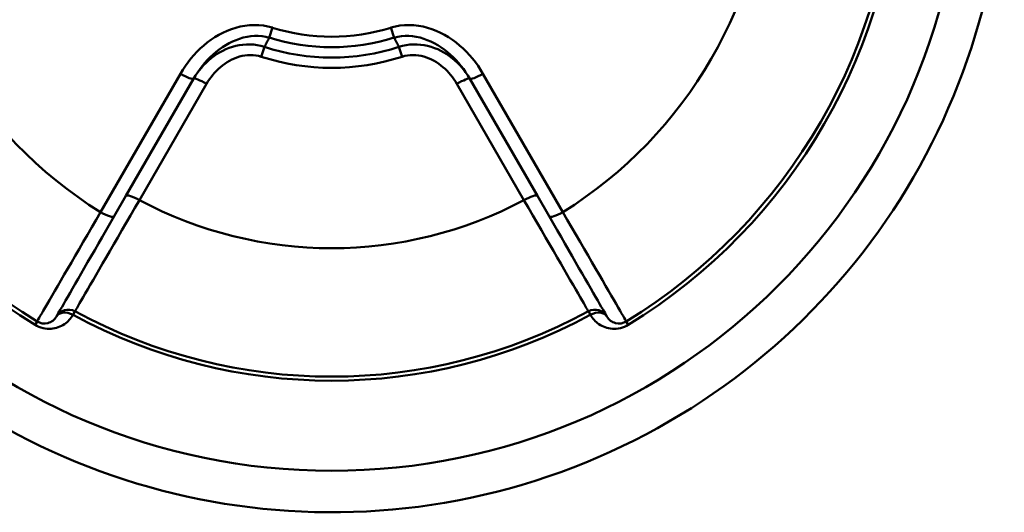
# Model space of a CAD drawing. Extents: x 467 to 1002, y -174 to 466.
# Drawn here: x 511 to 529, y -108 to -100 of the extents above; entities that cross this region are included whole.
import ezdxf

# ---------------------------------------------------------------- set-up
doc = ezdxf.new("R2010")
doc.units = 0
doc.layers.add('AM_0', color=7, linetype='CONTINUOUS', lineweight=50)

# ---------------------------------------------------------------- blocks, each defined once
blk = doc.blocks.new('A$C6A5D6878')
at = {"layer": 'AM_0'}
for p, q in [((48.696, 12.305), (48.639, 12.124)), ((50.837, 12.305), (50.894, 12.124)), ((48.493, 11.78), (48.55, 11.956)), ((51.039, 11.78), (50.982, 11.956)), ((45.591, 8.973), (47.034, 11.474)), ((52.498, 11.474), (53.942, 8.973)), ((46.05, 9.265), (47.272, 11.381)), ((47.505, 11.289), (46.293, 9.19)), ((53.239, 9.19), (52.027, 11.289)), ((52.261, 11.381), (53.483, 9.265)), ((46.05, 9.265), (45.839, 8.899)), ((53.694, 8.899), (53.483, 9.265)), ((45.094, 7.118), (45.129, 7.182)), ((54.404, 7.182), (54.439, 7.118)), ((44.446, 6.999), (44.408, 6.937)), ((55.087, 6.999), (55.125, 6.937))]:
    blk.add_line(p, q, dxfattribs=at)
for points in [[(48.696, 12.305), (48.615, 12.326), (48.532, 12.342), (48.449, 12.351), (48.365, 12.353), (48.281, 12.349), (48.198, 12.339), (48.116, 12.324), (48.035, 12.303), (47.955, 12.278), (47.877, 12.247), (47.801, 12.213), (47.728, 12.174), (47.656, 12.131), (47.586, 12.085), (47.519, 12.036), (47.455, 11.983), (47.393, 11.928), (47.333, 11.87), (47.277, 11.809), (47.223, 11.746), (47.171, 11.681), (47.123, 11.613), (47.077, 11.544), (47.034, 11.474)], [(52.498, 11.474), (52.456, 11.544), (52.41, 11.613), (52.362, 11.68), (52.31, 11.746), (52.256, 11.809), (52.2, 11.869), (52.14, 11.927), (52.078, 11.983), (52.014, 12.036), (51.946, 12.085), (51.877, 12.131), (51.805, 12.174), (51.731, 12.213), (51.656, 12.247), (51.578, 12.278), (51.498, 12.303), (51.417, 12.324), (51.335, 12.339), (51.252, 12.349), (51.168, 12.353), (51.084, 12.351), (51, 12.342), (50.918, 12.326), (50.837, 12.305)], [(47.272, 11.381), (47.308, 11.441), (47.347, 11.501), (47.388, 11.559), (47.432, 11.615), (47.477, 11.67), (47.525, 11.722), (47.574, 11.773), (47.626, 11.821), (47.68, 11.867), (47.735, 11.91), (47.793, 11.951), (47.852, 11.989), (47.913, 12.024), (47.975, 12.055), (48.039, 12.082), (48.104, 12.106), (48.17, 12.125), (48.237, 12.14), (48.305, 12.151), (48.372, 12.156), (48.44, 12.156), (48.508, 12.151), (48.574, 12.14), (48.639, 12.124)], [(48.55, 11.956), (48.554, 11.963), (48.558, 11.97), (48.562, 11.977), (48.565, 11.984), (48.569, 11.991), (48.573, 11.998), (48.576, 12.005), (48.58, 12.012), (48.584, 12.019), (48.587, 12.026), (48.591, 12.033), (48.595, 12.04), (48.598, 12.047), (48.602, 12.054), (48.606, 12.061), (48.609, 12.068), (48.613, 12.075), (48.617, 12.082), (48.62, 12.089), (48.624, 12.096), (48.628, 12.103), (48.631, 12.11), (48.635, 12.117), (48.639, 12.124)], [(50.894, 12.124), (50.959, 12.14), (51.025, 12.151), (51.092, 12.156), (51.16, 12.156), (51.228, 12.151), (51.295, 12.14), (51.362, 12.125), (51.429, 12.106), (51.494, 12.082), (51.558, 12.055), (51.62, 12.024), (51.681, 11.989), (51.74, 11.951), (51.797, 11.91), (51.853, 11.867), (51.907, 11.821), (51.959, 11.773), (52.008, 11.722), (52.056, 11.669), (52.101, 11.615), (52.145, 11.559), (52.186, 11.501), (52.225, 11.441), (52.261, 11.381)], [(50.894, 12.124), (50.898, 12.117), (50.901, 12.11), (50.905, 12.103), (50.909, 12.096), (50.912, 12.089), (50.916, 12.082), (50.92, 12.075), (50.923, 12.068), (50.927, 12.061), (50.931, 12.054), (50.934, 12.047), (50.938, 12.04), (50.942, 12.033), (50.945, 12.026), (50.949, 12.019), (50.953, 12.012), (50.956, 12.005), (50.96, 11.998), (50.964, 11.991), (50.968, 11.984), (50.971, 11.977), (50.975, 11.97), (50.979, 11.963), (50.982, 11.956)], [(48.55, 11.956), (48.487, 11.975), (48.422, 11.989), (48.357, 11.998), (48.292, 12.002), (48.226, 12.002), (48.161, 11.997), (48.097, 11.988), (48.034, 11.975), (47.972, 11.958), (47.912, 11.938), (47.854, 11.914), (47.797, 11.887), (47.741, 11.857), (47.688, 11.825), (47.637, 11.789), (47.588, 11.752), (47.541, 11.712), (47.496, 11.67), (47.453, 11.626), (47.412, 11.58), (47.373, 11.532), (47.337, 11.483), (47.303, 11.432), (47.272, 11.381)], [(52.261, 11.381), (52.23, 11.432), (52.196, 11.483), (52.16, 11.532), (52.121, 11.579), (52.081, 11.625), (52.038, 11.669), (51.993, 11.711), (51.946, 11.751), (51.897, 11.789), (51.846, 11.824), (51.793, 11.857), (51.738, 11.887), (51.681, 11.914), (51.622, 11.937), (51.562, 11.958), (51.5, 11.975), (51.437, 11.988), (51.373, 11.997), (51.308, 12.002), (51.243, 12.003), (51.177, 11.998), (51.111, 11.989), (51.046, 11.975), (50.982, 11.956)], [(47.505, 11.289), (47.531, 11.331), (47.558, 11.373), (47.587, 11.413), (47.618, 11.452), (47.65, 11.489), (47.684, 11.525), (47.719, 11.56), (47.756, 11.593), (47.795, 11.624), (47.835, 11.653), (47.876, 11.681), (47.919, 11.706), (47.963, 11.729), (48.008, 11.749), (48.054, 11.767), (48.102, 11.782), (48.15, 11.794), (48.199, 11.803), (48.248, 11.808), (48.298, 11.81), (48.348, 11.808), (48.397, 11.803), (48.446, 11.794), (48.493, 11.78)], [(51.039, 11.78), (51.087, 11.794), (51.136, 11.803), (51.186, 11.809), (51.236, 11.81), (51.286, 11.808), (51.335, 11.803), (51.384, 11.794), (51.432, 11.782), (51.48, 11.767), (51.526, 11.749), (51.571, 11.728), (51.615, 11.705), (51.658, 11.68), (51.699, 11.653), (51.739, 11.623), (51.777, 11.592), (51.814, 11.559), (51.85, 11.525), (51.883, 11.489), (51.915, 11.451), (51.946, 11.412), (51.975, 11.372), (52.002, 11.331), (52.027, 11.289)], [(45.129, 7.182), (45.131, 7.186), (45.138, 7.198), (45.15, 7.219), (45.167, 7.247), (45.188, 7.283), (45.213, 7.327), (45.243, 7.379), (45.277, 7.438), (45.316, 7.505), (45.359, 7.579), (45.406, 7.66), (45.456, 7.747), (45.511, 7.841), (45.568, 7.94), (45.629, 8.045), (45.693, 8.156), (45.76, 8.271), (45.83, 8.392), (45.902, 8.516), (45.977, 8.645), (46.053, 8.777), (46.132, 8.912), (46.212, 9.05), (46.293, 9.19)], [(53.239, 9.19), (53.321, 9.05), (53.4, 8.913), (53.479, 8.778), (53.555, 8.646), (53.63, 8.517), (53.702, 8.392), (53.772, 8.272), (53.84, 8.156), (53.904, 8.045), (53.965, 7.94), (54.022, 7.84), (54.077, 7.747), (54.127, 7.659), (54.174, 7.578), (54.217, 7.505), (54.255, 7.438), (54.29, 7.379), (54.32, 7.327), (54.345, 7.283), (54.366, 7.247), (54.383, 7.219), (54.394, 7.198), (54.401, 7.186), (54.404, 7.182)], [(45.591, 8.973), (45.511, 8.835), (45.432, 8.699), (45.354, 8.565), (45.278, 8.434), (45.204, 8.307), (45.133, 8.185), (45.065, 8.066), (44.999, 7.953), (44.936, 7.844), (44.876, 7.741), (44.819, 7.643), (44.766, 7.551), (44.716, 7.465), (44.67, 7.386), (44.628, 7.314), (44.591, 7.249), (44.557, 7.191), (44.528, 7.141), (44.503, 7.098), (44.483, 7.063), (44.467, 7.035), (44.455, 7.015), (44.448, 7.003), (44.446, 6.999)], [(44.793, 7.087), (44.795, 7.091), (44.801, 7.102), (44.812, 7.12), (44.827, 7.146), (44.845, 7.178), (44.868, 7.218), (44.895, 7.264), (44.925, 7.317), (44.96, 7.376), (44.998, 7.443), (45.04, 7.515), (45.085, 7.594), (45.134, 7.678), (45.186, 7.768), (45.24, 7.863), (45.298, 7.962), (45.358, 8.067), (45.421, 8.175), (45.486, 8.288), (45.553, 8.405), (45.623, 8.524), (45.694, 8.647), (45.766, 8.773), (45.839, 8.899)], [(53.694, 8.899), (53.767, 8.773), (53.839, 8.648), (53.909, 8.526), (53.978, 8.407), (54.045, 8.29), (54.11, 8.178), (54.173, 8.069), (54.233, 7.964), (54.291, 7.865), (54.346, 7.77), (54.398, 7.68), (54.446, 7.596), (54.492, 7.517), (54.534, 7.444), (54.572, 7.378), (54.607, 7.318), (54.637, 7.265), (54.664, 7.218), (54.687, 7.179), (54.706, 7.146), (54.721, 7.12), (54.731, 7.102), (54.738, 7.091), (54.74, 7.087)], [(55.087, 6.999), (55.084, 7.003), (55.077, 7.015), (55.066, 7.035), (55.05, 7.063), (55.029, 7.098), (55.004, 7.142), (54.975, 7.192), (54.941, 7.25), (54.903, 7.316), (54.861, 7.388), (54.815, 7.467), (54.766, 7.553), (54.712, 7.645), (54.656, 7.743), (54.596, 7.846), (54.533, 7.955), (54.467, 8.069), (54.398, 8.187), (54.327, 8.31), (54.253, 8.437), (54.178, 8.567), (54.101, 8.7), (54.022, 8.836), (53.942, 8.973)], [(44.408, 6.937), (44.442, 6.918), (44.478, 6.901), (44.515, 6.888), (44.552, 6.878), (44.589, 6.871), (44.625, 6.867), (44.662, 6.866), (44.697, 6.867), (44.731, 6.871), (44.764, 6.877), (44.796, 6.885), (44.827, 6.894), (44.857, 6.906), (44.885, 6.919), (44.912, 6.934), (44.937, 6.95), (44.962, 6.967), (44.985, 6.986), (45.006, 7.006), (45.026, 7.026), (45.045, 7.048), (45.063, 7.07), (45.079, 7.094), (45.094, 7.118)], [(54.439, 7.118), (54.454, 7.094), (54.47, 7.07), (54.487, 7.048), (54.506, 7.026), (54.527, 7.005), (54.548, 6.986), (54.571, 6.967), (54.595, 6.95), (54.621, 6.934), (54.648, 6.919), (54.676, 6.906), (54.706, 6.894), (54.737, 6.884), (54.769, 6.876), (54.802, 6.871), (54.836, 6.867), (54.871, 6.866), (54.907, 6.867), (54.944, 6.871), (54.981, 6.878), (55.018, 6.888), (55.054, 6.901), (55.09, 6.917), (55.125, 6.937)]]:
    blk.add_lwpolyline(points, dxfattribs=at)
blk.add_circle((49.766, 15.702), 11.4, dxfattribs=at)
for centre, radius, start, end in [((49.766, 15.702), 12.15, 217.5211, 0), ((49.766, 15.702), 10.273, 181.4397, 238.5603), ((49.766, 15.702), 10.2, 181.4397, 238.5603), ((49.766, 15.702), 7.919, 181.823, 238.177), ((49.766, 15.702), 7.919, 301.823, 358.177), ((49.766, 15.702), 10.2, 301.4397, 358.5603), ((49.766, 15.702), 10.273, 301.4397, 358.5603), ((49.766, 15.702), 3.562, 252.5078, 287.4922), ((49.766, 15.702), 3.751, 252.5078, 287.4922), ((49.766, 15.702), 3.938, 252.0147, 287.9853), ((49.766, 15.702), 4.123, 252.0147, 287.9853), ((49.766, 15.702), 7.38, 241.9265, 298.0735), ((45.009, 6.962), 0.25, 61.4397, 150), ((49.766, 15.702), 9.773, 241.4397, 298.5603), ((49.766, 15.702), 9.7, 241.4397, 298.5603), ((54.523, 6.962), 0.25, 30, 118.5603), ((44.576, 7.212), 0.25, 238.5603, 330), ((54.956, 7.212), 0.25, 210, 301.4397)]:
    blk.add_arc(centre, radius, start, end, dxfattribs=at)
for centre, major_axis, ratio, start_param, end_param in [((47.055, 11.506), (0.217, -0.125), 0.152078, 4.704767, 6.28318), ((47.488, 11.256), (-0.217, 0.125), 0.152078, 4.720009, 6.283185), ((52.045, 11.256), (0.217, 0.125), 0.152078, 0, 1.563177), ((52.478, 11.506), (-0.217, -0.125), 0.152078, 0, 1.578416), ((46.267, 9.14), (-0.217, 0.125), 0.226532, 4.720009, 6.283185), ((53.266, 9.14), (0.217, 0.125), 0.226532, 0, 1.563177), ((45.623, 9.024), (0.217, -0.125), 0.239402, 4.704769, 6.283185), ((53.91, 9.024), (-0.217, -0.125), 0.239402, 0, 1.578416), ((45.009, 6.962), (-0.217, 0.125), 0.706995, 4.730156, 6.283185), ((54.523, 6.962), (0.217, 0.125), 0.706995, 0, 1.553029)]:
    blk.add_ellipse(centre, major_axis=major_axis, ratio=ratio, start_param=start_param, end_param=end_param, dxfattribs=at)

msp = doc.modelspace()

# ---------------------------------------------------------------- block references
at = {"layer": 'AM_0'}
msp.add_blockref('A$C6A5D6878', (466.674, -111.998), dxfattribs=at)

doc.saveas('drawing.dxf')
